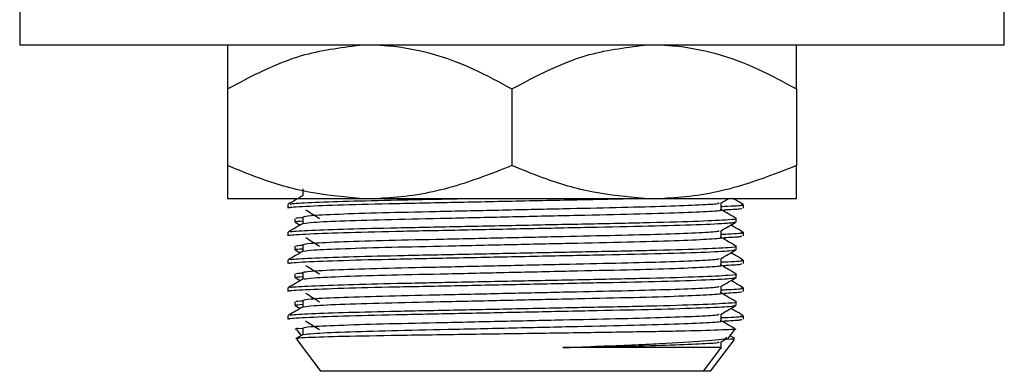
# Model space of a CAD drawing. Units: millimetres. Extents: x 5 to 995, y 5 to 995.
# Drawn here: x 795 to 817, y 413 to 421 of the extents above; entities that cross this region are included whole.
import ezdxf

# ---------------------------------------------------------------- set-up
doc = ezdxf.new("R2010")
doc.units = ezdxf.units.MM

msp = doc.modelspace()

# ---------------------------------------------------------------- linework, layer by layer
at = {"color": 7, "linetype": 'Continuous', "lineweight": 25}
for p, q in [((794.971, 421.837), (794.971, 420.837)), ((817.471, 420.837), (817.471, 421.837)), ((817.471, 420.837), (794.971, 420.837)), ((799.721, 419.837), (799.721, 418.087)), ((806.221, 419.837), (806.221, 418.087)), ((812.721, 419.837), (812.721, 418.087)), ((799.721, 417.337), (802.738, 417.337)), ((801.096, 417.197), (801.096, 417.117)), ((802.738, 417.337), (803.204, 417.337)), ((803.204, 417.337), (809.238, 417.337)), ((809.238, 417.337), (809.704, 417.337)), ((809.704, 417.337), (812.721, 417.337)), ((811.511, 417.117), (811.511, 417.197)), ((811.055, 417.049), (811.101, 417.077)), ((801.261, 416.88), (801.261, 416.8)), ((801.263, 416.797), (801.383, 416.728)), ((811.346, 416.8), (811.346, 416.88)), ((801.096, 416.562), (801.096, 416.482)), ((811.511, 416.482), (811.511, 416.562)), ((811.055, 416.414), (811.101, 416.442)), ((801.261, 416.245), (801.261, 416.165)), ((801.263, 416.162), (801.383, 416.093)), ((811.346, 416.165), (811.346, 416.245)), ((801.096, 415.927), (801.096, 415.847)), ((811.055, 415.779), (811.101, 415.807)), ((811.511, 415.847), (811.511, 415.927)), ((801.261, 415.61), (801.261, 415.53)), ((811.346, 415.53), (811.346, 415.61)), ((801.263, 415.527), (801.383, 415.458)), ((801.096, 415.292), (801.096, 415.212)), ((811.055, 415.144), (811.101, 415.172)), ((811.511, 415.212), (811.511, 415.292)), ((801.261, 414.975), (801.261, 414.895)), ((811.346, 414.895), (811.346, 414.975)), ((801.263, 414.892), (801.383, 414.823)), ((801.096, 414.657), (801.096, 414.577)), ((811.055, 414.509), (811.101, 414.537)), ((811.511, 414.577), (811.511, 414.657)), ((801.318, 414.374), (801.262, 414.342)), ((801.448, 414.226), (801.294, 414.137)), ((801.296, 414.339), (801.392, 414.211)), ((801.44, 414.368), (801.316, 414.354)), ((811.155, 414.132), (811.31, 414.339)), ((801.301, 414.114), (801.846, 413.387)), ((810.761, 413.387), (811.306, 414.114)), ((811, 414.058), (811.129, 414.133)), ((811.002, 413.903), (811.002, 414.06)), ((811.313, 414.137), (811.205, 414.199)), ((810.596, 413.387), (810.99, 413.913)), ((810.596, 413.387), (801.846, 413.387)), ((810.761, 413.387), (810.596, 413.387))]:
    msp.add_line(p, q, dxfattribs=at)
for points, knots in [([(799.721, 419.837), (800.275, 420.133), (801.239, 420.647), (802.291, 420.78), (802.738, 420.837)], [0, 0, 0, 0, 0.574865, 1, 1, 1, 1]), ([(799.721, 420.837), (799.721, 420.781), (799.721, 420.649), (799.721, 420.135), (799.721, 419.837)], [0, 0, 0, 0, 0.419992, 1, 1, 1, 1]), ([(803.204, 420.837), (803.269, 420.833), (803.664, 420.809), (804.39, 420.667), (805.335, 420.32), (805.931, 419.995), (806.221, 419.837)], [0, 0, 0, 0, 0.062134, 0.374984, 0.695277, 1, 1, 1, 1]), ([(806.221, 419.837), (806.775, 420.133), (807.739, 420.647), (808.791, 420.78), (809.238, 420.837)], [0, 0, 0, 0, 0.574865, 1, 1, 1, 1]), ([(809.704, 420.837), (809.769, 420.833), (810.164, 420.809), (810.89, 420.667), (811.835, 420.32), (812.431, 419.995), (812.721, 419.837)], [0, 0, 0, 0, 0.0621343, 0.3749845, 0.6952769, 1, 1, 1, 1]), ([(812.721, 419.837), (812.721, 419.89), (812.721, 420.136), (812.721, 420.511), (812.721, 420.776), (812.721, 420.822), (812.721, 420.837)], [0, 0, 0, 0, 0.098845, 0.459559, 0.827698, 1, 1, 1, 1]), ([(802.738, 417.337), (802.351, 417.372), (801.569, 417.441), (800.564, 417.741), (799.956, 417.991), (799.721, 418.087)], [0, 0, 0, 0, 0.375607, 0.75861, 1, 1, 1, 1]), ([(799.721, 418.087), (799.721, 418.006), (799.721, 417.766), (799.721, 417.452), (799.721, 417.376), (799.721, 417.337)], [0, 0, 0, 0, 0.20124, 0.596982, 1, 1, 1, 1]), ([(806.221, 418.087), (805.771, 417.909), (804.86, 417.549), (803.832, 417.366), (803.275, 417.34), (803.204, 417.337)], [0, 0, 0, 0, 0.460661, 0.930747, 1, 1, 1, 1]), ([(809.238, 417.337), (808.851, 417.372), (808.069, 417.441), (807.064, 417.741), (806.456, 417.991), (806.221, 418.087)], [0, 0, 0, 0, 0.375607, 0.75861, 1, 1, 1, 1]), ([(812.721, 418.087), (812.271, 417.909), (811.36, 417.549), (810.332, 417.366), (809.775, 417.34), (809.704, 417.337)], [0, 0, 0, 0, 0.460661, 0.930747, 1, 1, 1, 1]), ([(812.721, 417.337), (812.721, 417.385), (812.721, 417.483), (812.721, 417.84), (812.721, 418.062), (812.721, 418.087)], [0, 0, 0, 0, 0.462964, 0.938796, 1, 1, 1, 1]), ([(801.448, 417.401), (801.391, 417.368), (801.276, 417.301), (801.161, 417.235), (801.104, 417.202)], [0, 0, 0, 0, 0.500002, 1, 1, 1, 1]), ([(801.44, 417.554), (801.44, 417.528), (801.44, 417.475), (801.44, 417.422), (801.44, 417.396)], [0, 0, 0, 0, 0.502443, 1, 1, 1, 1]), ([(801.141, 417.117), (801.129, 417.12), (801.077, 417.133), (801.458, 417.158), (802.295, 417.192), (803.531, 417.222), (805.012, 417.251), (806.612, 417.285), (808.054, 417.314), (808.802, 417.33), (809.106, 417.337)], [0, 0, 0, 0, 0.043672, 0.18639, 0.331737, 0.472726, 0.612732, 0.757902, 0.901345, 1, 1, 1, 1]), ([(801.152, 417.202), (801.153, 417.206), (801.157, 417.219), (801.596, 417.244), (802.42, 417.274), (803.583, 417.302), (804.588, 417.322), (805.199, 417.335), (805.313, 417.337)], [0, 0, 0, 0, 0.093334, 0.30729, 0.523002, 0.731829, 0.949618, 1, 1, 1, 1]), ([(801.455, 416.919), (801.485, 416.928), (801.551, 416.947), (802.203, 416.98), (803.205, 417.012), (804.479, 417.039), (805.916, 417.071), (807.345, 417.103), (808.616, 417.13), (809.671, 417.157), (810.46, 417.186), (810.924, 417.213), (810.948, 417.227), (810.957, 417.233)], [0, 0, 0, 0, 0.090843, 0.192368, 0.290996, 0.386112, 0.484851, 0.584554, 0.672021, 0.759289, 0.8497, 0.939828, 1, 1, 1, 1]), ([(810.989, 417.153), (811.044, 417.155), (811.348, 417.167), (811.521, 417.182), (811.478, 417.194), (811.467, 417.197)], [0, 0, 0, 0, 0.14308, 0.785053, 1, 1, 1, 1]), ([(811, 417.233), (811.057, 417.267), (811.117, 417.301), (811.176, 417.336), (811.179, 417.337)], [0, 0, 0, 0, 0.959584, 1, 1, 1, 1]), ([(811.002, 417.078), (811.002, 417.104), (811.002, 417.157), (811.002, 417.209), (811.002, 417.235)], [0, 0, 0, 0, 0.504915, 1, 1, 1, 1]), ([(811.503, 417.202), (811.446, 417.235), (811.368, 417.28), (811.29, 417.325), (811.269, 417.337)], [0, 0, 0, 0, 0.736589, 1, 1, 1, 1]), ([(801.468, 416.766), (801.52, 416.775), (801.631, 416.794), (802.349, 416.827), (803.418, 416.858), (804.757, 416.886), (806.241, 416.92), (807.723, 416.953), (809.044, 416.981), (810.112, 417.012), (810.774, 417.045), (811.057, 417.066), (810.988, 417.077), (810.981, 417.078)], [0, 0, 0, 0, 0.089434, 0.191904, 0.292415, 0.390268, 0.492169, 0.594005, 0.691802, 0.79061, 0.891273, 0.989111, 1, 1, 1, 1]), ([(801.506, 417.077), (801.559, 417.044), (801.665, 416.978), (801.771, 416.912), (801.824, 416.879)], [0, 0, 0, 0, 0.500006, 1, 1, 1, 1]), ([(811.344, 416.882), (811.287, 416.915), (811.172, 416.981), (811.058, 417.047), (811.001, 417.081)], [0, 0, 0, 0, 0.499996, 1, 1, 1, 1]), ([(811.062, 417.077), (811.21, 417.085), (811.485, 417.099), (811.472, 417.112), (811.465, 417.117)], [0, 0, 0, 0, 0.537353, 1, 1, 1, 1]), ([(801.448, 416.766), (801.391, 416.733), (801.276, 416.666), (801.161, 416.6), (801.104, 416.567)], [0, 0, 0, 0, 0.5, 1, 1, 1, 1]), ([(801.141, 416.482), (801.129, 416.485), (801.077, 416.498), (801.458, 416.523), (802.295, 416.557), (803.531, 416.587), (805.01, 416.616), (806.618, 416.65), (808.18, 416.682), (809.555, 416.71), (810.609, 416.743), (811.254, 416.774), (811.295, 416.792), (811.313, 416.8)], [0, 0, 0, 0, 0.030228, 0.129015, 0.229621, 0.32721, 0.424119, 0.524603, 0.623891, 0.71976, 0.819407, 0.919727, 1, 1, 1, 1]), ([(801.152, 416.567), (801.153, 416.571), (801.157, 416.584), (801.595, 416.609), (802.421, 416.639), (803.58, 416.667), (804.97, 416.695), (806.505, 416.727), (808.042, 416.758), (809.438, 416.786), (810.566, 416.82), (811.169, 416.851), (811.387, 416.87), (811.338, 416.879), (811.334, 416.88)], [0, 0, 0, 0, 0.040424, 0.133092, 0.22652, 0.316966, 0.411293, 0.509081, 0.606069, 0.705718, 0.808973, 0.913308, 0.992765, 1, 1, 1, 1]), ([(801.293, 416.8), (801.282, 416.802), (801.231, 416.809), (801.349, 416.816), (801.44, 416.822)], [0, 0, 0, 0, 0.232158, 1, 1, 1, 1]), ([(801.287, 416.882), (801.285, 416.888), (801.283, 416.895), (801.421, 416.903), (801.44, 416.904)], [0, 0, 0, 0, 0.859218, 1, 1, 1, 1]), ([(801.44, 416.919), (801.44, 416.893), (801.44, 416.84), (801.44, 416.787), (801.44, 416.761)], [0, 0, 0, 0, 0.50244, 1, 1, 1, 1]), ([(811, 416.598), (811.057, 416.632), (811.172, 416.698), (811.286, 416.764), (811.344, 416.797)], [0, 0, 0, 0, 0.499984, 1, 1, 1, 1]), ([(811.503, 416.567), (811.446, 416.6), (811.353, 416.654), (811.26, 416.708), (811.224, 416.728)], [0, 0, 0, 0, 0.616851, 1, 1, 1, 1]), ([(801.455, 416.284), (801.485, 416.293), (801.551, 416.312), (802.203, 416.345), (803.205, 416.377), (804.479, 416.404), (805.916, 416.436), (807.345, 416.468), (808.616, 416.495), (809.671, 416.522), (810.46, 416.551), (810.924, 416.578), (810.948, 416.592), (810.957, 416.598)], [0, 0, 0, 0, 0.090842, 0.192368, 0.290995, 0.386111, 0.48485, 0.584554, 0.67202, 0.759289, 0.8497, 0.939828, 1, 1, 1, 1]), ([(810.987, 416.518), (811.043, 416.52), (811.348, 416.532), (811.521, 416.547), (811.478, 416.559), (811.467, 416.562)], [0, 0, 0, 0, 0.144519, 0.785414, 1, 1, 1, 1]), ([(811.002, 416.443), (811.002, 416.469), (811.002, 416.522), (811.002, 416.574), (811.002, 416.6)], [0, 0, 0, 0, 0.504917, 1, 1, 1, 1]), ([(811.062, 416.442), (811.21, 416.45), (811.485, 416.464), (811.472, 416.477), (811.465, 416.482)], [0, 0, 0, 0, 0.537352, 1, 1, 1, 1]), ([(801.287, 416.247), (801.285, 416.253), (801.283, 416.26), (801.421, 416.268), (801.44, 416.269)], [0, 0, 0, 0, 0.859218, 1, 1, 1, 1]), ([(801.44, 416.284), (801.44, 416.258), (801.44, 416.205), (801.44, 416.152), (801.44, 416.126)], [0, 0, 0, 0, 0.502437, 1, 1, 1, 1]), ([(801.468, 416.131), (801.52, 416.14), (801.631, 416.159), (802.349, 416.192), (803.418, 416.223), (804.757, 416.251), (806.241, 416.285), (807.723, 416.318), (809.044, 416.346), (810.112, 416.377), (810.774, 416.41), (811.057, 416.431), (810.988, 416.442), (810.981, 416.443)], [0, 0, 0, 0, 0.089434, 0.191903, 0.292414, 0.390267, 0.492168, 0.594005, 0.691801, 0.79061, 0.891273, 0.989111, 1, 1, 1, 1]), ([(801.506, 416.442), (801.559, 416.409), (801.665, 416.343), (801.771, 416.277), (801.824, 416.244)], [0, 0, 0, 0, 0.500005, 1, 1, 1, 1]), ([(811.344, 416.247), (811.287, 416.28), (811.172, 416.346), (811.058, 416.412), (811.001, 416.446)], [0, 0, 0, 0, 0.4999985, 1, 1, 1, 1]), ([(801.448, 416.131), (801.391, 416.098), (801.276, 416.031), (801.161, 415.965), (801.104, 415.932)], [0, 0, 0, 0, 0.499997, 1, 1, 1, 1]), ([(801.141, 415.847), (801.129, 415.85), (801.077, 415.863), (801.458, 415.888), (802.295, 415.922), (803.531, 415.952), (805.01, 415.981), (806.618, 416.015), (808.18, 416.047), (809.555, 416.075), (810.609, 416.108), (811.254, 416.139), (811.295, 416.157), (811.313, 416.165)], [0, 0, 0, 0, 0.030228, 0.129015, 0.229621, 0.32721, 0.424119, 0.524603, 0.623891, 0.71976, 0.819407, 0.919727, 1, 1, 1, 1]), ([(801.152, 415.932), (801.153, 415.936), (801.157, 415.949), (801.595, 415.974), (802.421, 416.004), (803.58, 416.032), (804.97, 416.06), (806.505, 416.092), (808.042, 416.123), (809.438, 416.151), (810.566, 416.185), (811.169, 416.216), (811.387, 416.235), (811.338, 416.244), (811.334, 416.245)], [0, 0, 0, 0, 0.040424, 0.133091, 0.22652, 0.316966, 0.411293, 0.509081, 0.606069, 0.705718, 0.808973, 0.913308, 0.992765, 1, 1, 1, 1]), ([(801.293, 416.165), (801.282, 416.167), (801.231, 416.174), (801.349, 416.181), (801.44, 416.187)], [0, 0, 0, 0, 0.232158, 1, 1, 1, 1]), ([(811, 415.963), (811.057, 415.997), (811.172, 416.063), (811.286, 416.129), (811.344, 416.162)], [0, 0, 0, 0, 0.4999863, 1, 1, 1, 1]), ([(811.503, 415.932), (811.446, 415.965), (811.353, 416.019), (811.26, 416.073), (811.224, 416.093)], [0, 0, 0, 0, 0.616854, 1, 1, 1, 1]), ([(801.455, 415.649), (801.485, 415.658), (801.551, 415.677), (802.203, 415.71), (803.205, 415.742), (804.479, 415.769), (805.916, 415.801), (807.345, 415.833), (808.616, 415.86), (809.671, 415.887), (810.46, 415.916), (810.924, 415.943), (810.948, 415.957), (810.957, 415.963)], [0, 0, 0, 0, 0.090842, 0.192367, 0.290994, 0.386111, 0.48485, 0.584553, 0.67202, 0.759289, 0.849699, 0.939827, 1, 1, 1, 1]), ([(801.468, 415.496), (801.52, 415.505), (801.631, 415.524), (802.349, 415.557), (803.418, 415.588), (804.757, 415.616), (806.241, 415.65), (807.723, 415.683), (809.044, 415.711), (810.112, 415.742), (810.774, 415.775), (811.057, 415.796), (810.988, 415.807), (810.981, 415.808)], [0, 0, 0, 0, 0.089434, 0.191903, 0.292414, 0.390267, 0.492168, 0.594005, 0.691801, 0.79061, 0.891273, 0.989111, 1, 1, 1, 1]), ([(801.506, 415.807), (801.559, 415.774), (801.665, 415.708), (801.771, 415.642), (801.824, 415.609)], [0, 0, 0, 0, 0.500004, 1, 1, 1, 1]), ([(810.987, 415.883), (811.043, 415.885), (811.348, 415.897), (811.521, 415.912), (811.478, 415.924), (811.467, 415.927)], [0, 0, 0, 0, 0.144519, 0.785414, 1, 1, 1, 1]), ([(811.344, 415.612), (811.287, 415.645), (811.172, 415.711), (811.058, 415.777), (811.001, 415.811)], [0, 0, 0, 0, 0.500001, 1, 1, 1, 1]), ([(811.002, 415.808), (811.002, 415.834), (811.002, 415.887), (811.002, 415.939), (811.002, 415.965)], [0, 0, 0, 0, 0.50492, 1, 1, 1, 1]), ([(811.062, 415.807), (811.21, 415.815), (811.485, 415.829), (811.472, 415.842), (811.465, 415.847)], [0, 0, 0, 0, 0.537351, 1, 1, 1, 1]), ([(801.152, 415.297), (801.153, 415.301), (801.157, 415.314), (801.595, 415.339), (802.421, 415.369), (803.58, 415.397), (804.97, 415.425), (806.505, 415.457), (808.042, 415.488), (809.438, 415.516), (810.566, 415.55), (811.169, 415.581), (811.387, 415.6), (811.338, 415.609), (811.334, 415.61)], [0, 0, 0, 0, 0.040423, 0.133091, 0.226519, 0.316966, 0.411293, 0.509081, 0.606069, 0.705718, 0.808973, 0.913308, 0.992765, 1, 1, 1, 1]), ([(801.287, 415.612), (801.285, 415.618), (801.283, 415.625), (801.421, 415.633), (801.44, 415.634)], [0, 0, 0, 0, 0.859218, 1, 1, 1, 1]), ([(801.44, 415.649), (801.44, 415.623), (801.44, 415.57), (801.44, 415.517), (801.44, 415.491)], [0, 0, 0, 0, 0.502435, 1, 1, 1, 1]), ([(801.448, 415.496), (801.391, 415.463), (801.276, 415.396), (801.161, 415.33), (801.104, 415.297)], [0, 0, 0, 0, 0.499994, 1, 1, 1, 1]), ([(801.141, 415.212), (801.129, 415.215), (801.077, 415.228), (801.458, 415.253), (802.295, 415.287), (803.531, 415.317), (805.01, 415.346), (806.618, 415.38), (808.18, 415.412), (809.555, 415.44), (810.609, 415.473), (811.254, 415.504), (811.295, 415.522), (811.313, 415.53)], [0, 0, 0, 0, 0.030228, 0.129015, 0.229621, 0.32721, 0.424119, 0.524603, 0.623891, 0.71976, 0.819407, 0.919727, 1, 1, 1, 1]), ([(801.293, 415.53), (801.282, 415.532), (801.231, 415.539), (801.349, 415.546), (801.44, 415.552)], [0, 0, 0, 0, 0.232158, 1, 1, 1, 1]), ([(811, 415.328), (811.057, 415.362), (811.172, 415.428), (811.286, 415.494), (811.344, 415.527)], [0, 0, 0, 0, 0.4999885, 1, 1, 1, 1]), ([(811.503, 415.297), (811.446, 415.33), (811.353, 415.384), (811.26, 415.438), (811.224, 415.458)], [0, 0, 0, 0, 0.616858, 1, 1, 1, 1]), ([(801.455, 415.014), (801.485, 415.023), (801.551, 415.042), (802.203, 415.075), (803.205, 415.107), (804.479, 415.134), (805.916, 415.166), (807.345, 415.198), (808.616, 415.225), (809.671, 415.252), (810.46, 415.281), (810.924, 415.308), (810.948, 415.322), (810.957, 415.328)], [0, 0, 0, 0, 0.090841, 0.192366, 0.290994, 0.38611, 0.48485, 0.584553, 0.67202, 0.759288, 0.849699, 0.939827, 1, 1, 1, 1]), ([(801.468, 414.861), (801.52, 414.87), (801.631, 414.889), (802.349, 414.922), (803.418, 414.953), (804.757, 414.981), (806.241, 415.015), (807.723, 415.048), (809.044, 415.076), (810.112, 415.107), (810.774, 415.14), (811.057, 415.161), (810.988, 415.172), (810.981, 415.173)], [0, 0, 0, 0, 0.089434, 0.191903, 0.292414, 0.390267, 0.492168, 0.594005, 0.691801, 0.79061, 0.891272, 0.989111, 1, 1, 1, 1]), ([(801.506, 415.172), (801.559, 415.139), (801.665, 415.073), (801.771, 415.007), (801.824, 414.974)], [0, 0, 0, 0, 0.500002, 1, 1, 1, 1]), ([(810.987, 415.248), (811.043, 415.25), (811.348, 415.262), (811.521, 415.277), (811.478, 415.289), (811.467, 415.292)], [0, 0, 0, 0, 0.144519, 0.785414, 1, 1, 1, 1]), ([(811.344, 414.977), (811.287, 415.01), (811.172, 415.076), (811.058, 415.142), (811.001, 415.176)], [0, 0, 0, 0, 0.5000028, 1, 1, 1, 1]), ([(811.002, 415.173), (811.002, 415.199), (811.002, 415.252), (811.002, 415.304), (811.002, 415.33)], [0, 0, 0, 0, 0.504923, 1, 1, 1, 1]), ([(811.062, 415.172), (811.21, 415.18), (811.485, 415.194), (811.472, 415.207), (811.465, 415.212)], [0, 0, 0, 0, 0.53735, 1, 1, 1, 1]), ([(801.152, 414.662), (801.153, 414.666), (801.157, 414.679), (801.595, 414.704), (802.421, 414.734), (803.58, 414.762), (804.97, 414.79), (806.505, 414.822), (808.042, 414.853), (809.438, 414.881), (810.566, 414.915), (811.169, 414.946), (811.387, 414.965), (811.338, 414.974), (811.334, 414.975)], [0, 0, 0, 0, 0.040423, 0.133091, 0.226519, 0.316965, 0.411293, 0.509081, 0.606069, 0.705718, 0.808973, 0.913308, 0.992765, 1, 1, 1, 1]), ([(801.293, 414.895), (801.282, 414.897), (801.231, 414.904), (801.349, 414.911), (801.44, 414.917)], [0, 0, 0, 0, 0.232158, 1, 1, 1, 1]), ([(801.287, 414.977), (801.285, 414.983), (801.283, 414.99), (801.421, 414.998), (801.44, 414.999)], [0, 0, 0, 0, 0.859217, 1, 1, 1, 1]), ([(801.44, 415.014), (801.44, 414.988), (801.44, 414.935), (801.44, 414.882), (801.44, 414.856)], [0, 0, 0, 0, 0.502432, 1, 1, 1, 1]), ([(801.448, 414.861), (801.391, 414.828), (801.276, 414.761), (801.161, 414.695), (801.104, 414.662)], [0, 0, 0, 0, 0.499992, 1, 1, 1, 1]), ([(801.141, 414.577), (801.129, 414.58), (801.077, 414.593), (801.458, 414.618), (802.295, 414.652), (803.531, 414.682), (805.01, 414.711), (806.618, 414.745), (808.18, 414.777), (809.555, 414.805), (810.609, 414.838), (811.254, 414.869), (811.295, 414.887), (811.313, 414.895)], [0, 0, 0, 0, 0.030228, 0.129015, 0.229621, 0.32721, 0.424119, 0.524603, 0.623891, 0.71976, 0.819407, 0.919727, 1, 1, 1, 1]), ([(801.455, 414.379), (801.485, 414.388), (801.551, 414.407), (802.203, 414.44), (803.205, 414.472), (804.479, 414.499), (805.916, 414.531), (807.345, 414.563), (808.616, 414.59), (809.671, 414.617), (810.46, 414.646), (810.924, 414.673), (810.948, 414.687), (810.957, 414.693)], [0, 0, 0, 0, 0.09084, 0.192366, 0.290993, 0.38611, 0.484849, 0.584552, 0.672019, 0.759288, 0.849699, 0.939827, 1, 1, 1, 1]), ([(811, 414.693), (811.057, 414.727), (811.172, 414.793), (811.286, 414.859), (811.344, 414.892)], [0, 0, 0, 0, 0.499991, 1, 1, 1, 1]), ([(811.002, 414.538), (811.002, 414.564), (811.002, 414.617), (811.002, 414.669), (811.002, 414.695)], [0, 0, 0, 0, 0.504925, 1, 1, 1, 1]), ([(811.503, 414.662), (811.446, 414.695), (811.353, 414.749), (811.26, 414.803), (811.224, 414.823)], [0, 0, 0, 0, 0.616861, 1, 1, 1, 1]), ([(801.468, 414.226), (801.52, 414.235), (801.631, 414.254), (802.349, 414.287), (803.418, 414.318), (804.757, 414.346), (806.241, 414.38), (807.723, 414.413), (809.044, 414.441), (810.112, 414.472), (810.774, 414.505), (811.057, 414.526), (810.988, 414.537), (810.981, 414.538)], [0, 0, 0, 0, 0.089433, 0.191903, 0.292414, 0.390267, 0.492168, 0.594004, 0.691801, 0.79061, 0.891272, 0.989111, 1, 1, 1, 1]), ([(801.506, 414.537), (801.559, 414.504), (801.665, 414.438), (801.771, 414.372), (801.824, 414.339)], [0, 0, 0, 0, 0.500001, 1, 1, 1, 1]), ([(810.987, 414.613), (811.043, 414.615), (811.348, 414.627), (811.521, 414.642), (811.478, 414.654), (811.467, 414.657)], [0, 0, 0, 0, 0.144519, 0.785414, 1, 1, 1, 1]), ([(811.344, 414.342), (811.287, 414.375), (811.172, 414.441), (811.058, 414.507), (811.001, 414.541)], [0, 0, 0, 0, 0.500005, 1, 1, 1, 1]), ([(811.062, 414.537), (811.21, 414.545), (811.485, 414.559), (811.472, 414.572), (811.465, 414.577)], [0, 0, 0, 0, 0.537349, 1, 1, 1, 1]), ([(811.291, 414.354), (811.3, 414.353), (811.387, 414.344), (810.996, 414.328), (810.117, 414.302), (808.748, 414.279), (807.117, 414.256), (805.392, 414.231), (803.778, 414.207), (802.437, 414.185), (801.588, 414.159), (801.218, 414.142), (801.312, 414.133), (801.325, 414.132)], [0, 0, 0, 0, 0.013104, 0.122756, 0.23133, 0.339905, 0.448483, 0.555871, 0.66326, 0.77068, 0.876964, 0.983169, 1, 1, 1, 1]), ([(801.44, 414.379), (801.44, 414.353), (801.44, 414.3), (801.44, 414.247), (801.44, 414.221)], [0, 0, 0, 0, 0.502429, 1, 1, 1, 1]), ([(807.386, 413.929), (807.673, 413.94), (808.479, 413.971), (809.662, 414.017), (810.656, 414.081), (811.163, 414.13), (811.124, 414.156), (811.113, 414.163)], [0, 0, 0, 0, 0.138688, 0.390579, 0.644041, 0.899624, 1, 1, 1, 1]), ([(807.386, 413.929), (807.798, 413.938), (808.62, 413.955), (809.67, 413.981), (810.461, 414.011), (810.924, 414.038), (810.948, 414.052), (810.957, 414.058)], [0, 0, 0, 0, 0.2105366, 0.4205956, 0.6382187, 0.8551604, 1, 1, 1, 1]), ([(811.282, 414.132), (811.297, 414.126), (811.312, 414.12), (811.097, 414.112), (811.093, 414.112)], [0, 0, 0, 0, 0.981068, 1, 1, 1, 1]), ([(810.969, 413.929), (810.98, 413.929), (811.015, 413.929), (810.881, 413.929), (810.641, 413.929), (810.265, 413.929), (809.782, 413.929), (809.198, 413.929), (808.417, 413.929), (807.775, 413.929), (807.386, 413.929)], [0, 0, 0, 0, 0.053341, 0.1789266, 0.3045122, 0.4300978, 0.5556834, 0.681269, 0.8068546, 1, 1, 1, 1])]:
    msp.add_open_spline(points, degree=3, knots=knots, dxfattribs=at)

doc.saveas('drawing.dxf')
